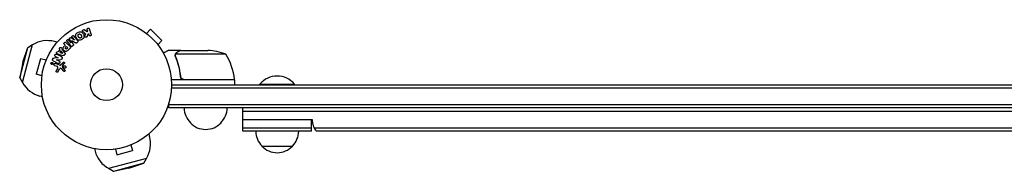
# Model space of a CAD drawing. Units: millimetres. Extents: x -71 to 1587, y -71 to 53.
# Drawn here: x -71 to 731, y -71 to 53 of the extents above; entities that cross this region are included whole.
import ezdxf

# ---------------------------------------------------------------- set-up
doc = ezdxf.new("R2010")
doc.units = ezdxf.units.MM
doc.header["$LTSCALE"] = 20
doc.layers.add('2d', color=230, linetype='Continuous')

msp = doc.modelspace()

# ---------------------------------------------------------------- linework, layer by layer
at = {"layer": '2d'}
for p, q in [((-15.96, 43.18), (-17.83, 44.67)), ((-16.96, 41.4), (-17.52, 40.12)), ((-15.51, 44.01), (-15.96, 43.18)), ((-15.77, 44.79), (-15.51, 44.01)), ((-15.66, 39.57), (-14.72, 41.74)), ((-14.72, 41.74), (-14.29, 40.48)), ((-12.38, 41.14), (-13.86, 45.45)), ((31.39, 42.7), (31.4, 42.71)), ((31.4, 42.71), (31.43, 42.68)), ((32.6, 41.79), (35.99, 45.18)), ((45.18, 35.99), (35.99, 45.18)), ((-68.41, 1.76), (-60.12, 32.67)), ((-63.99, 30.42), (-60.12, 32.67)), ((-40.17, 34.57), (-42.21, 35.12)), ((-34.22, 32.84), (-33.5, 32.12)), ((-33.5, 32.12), (-34.22, 31.4)), ((-29.87, 31.27), (-32.83, 34.24)), ((-32.1, 35.19), (-29.29, 31.59)), ((-28.81, 34.03), (-30.61, 36.35)), ((-30.09, 37.19), (-28.79, 34.05)), ((-26.09, 36.16), (-28.83, 38.18)), ((-28.79, 34.05), (-28.81, 34.03)), ((-28.13, 35.98), (-28.12, 35.99)), ((-27.88, 38.48), (-26.07, 36.17)), ((-26.07, 36.17), (-26.09, 36.16)), ((-24.14, 34.23), (-23.8, 34.49)), ((41.79, 32.6), (45.18, 35.99)), ((-70.63, 5.65), (-63.99, 30.42)), ((-68.13, 18.26), (-63.99, 30.42)), ((-39.19, 26.79), (-39.66, 26.94)), ((-39.3, 24.88), (-35.44, 23.83)), ((-37.92, 28.58), (-39.19, 26.79)), ((-38.21, 28.97), (-37.92, 28.58)), ((-37.11, 27.54), (-37.94, 26.37)), ((-37.94, 26.37), (-35.65, 25.6)), ((-35.63, 25.62), (-37.11, 27.54)), ((-33.89, 25.99), (-36.14, 29.3)), ((-35.65, 25.6), (-35.63, 25.62)), ((-34.19, 24.17), (-33.81, 24.7)), ((-32.42, 31.04), (-33.21, 30.25)), ((-31.49, 30.11), (-32.42, 31.04)), ((-32.21, 29.39), (-31.49, 30.11)), ((-30.99, 28.28), (-29.7, 29.58)), ((-27.73, 31.42), (-27.39, 31.69)), ((42.68, 31.43), (42.71, 31.4)), ((42.7, 31.39), (42.71, 31.4)), ((60.3, 28), (50.5, 28)), ((97.25, 24.75), (56.36, 24.75)), ((60.3, 28), (60.3, 27.88)), ((60.5, 28), (82.41, 28)), ((-68.13, 18.26), (-70.63, 5.65)), ((-53.76, 21.13), (-57.13, 8.58)), ((-49.13, 19.89), (-53.76, 21.13)), ((-48.56, 21.24), (-48.54, 21.29)), ((-48.54, 21.29), (-48.54, 21.29)), ((-44.45, 17.49), (-44.87, 17.35)), ((-44.8, 17.17), (-44.51, 17.29)), ((-44.71, 17.59), (-44.45, 17.5)), ((-44.65, 17.77), (-43.98, 17.52)), ((-44.45, 17.5), (-44.45, 17.49)), ((-44.32, 17.45), (-44.37, 17.33)), ((-44.11, 17.37), (-44.32, 17.45)), ((-44.11, 17.37), (-44.16, 17.25)), ((-43.99, 17.19), (-43.92, 17.4)), ((-39.25, 21.88), (-42.48, 21.67)), ((-38.48, 16.07), (-41.71, 17.25)), ((-41.46, 23.05), (-39.25, 21.9)), ((-40.73, 20.32), (-40.72, 20.33)), ((-38.37, 19.09), (-40.73, 20.32)), ((-40.72, 20.33), (-37.2, 20.5)), ((-39.25, 21.9), (-39.25, 21.88)), ((-35.3, 18.21), (-36.66, 16.72)), ((-35.49, 15.96), (-34.36, 17.22)), ((55.99, 23.78), (55.99, 23.78)), ((-52.49, 7.34), (-57.13, 8.58)), ((-42.26, 15.73), (-40.48, 15.08)), ((-39.83, 13.27), (-40.84, 11.42)), ((-39.47, 10.52), (-38.3, 12.64)), ((-36.83, 13.13), (-34.88, 10.99)), ((-35.49, 13.73), (-35.68, 15.6)), ((-70.63, 5.65), (-68.41, 1.76)), ((-52.69, 5.83), (-52.67, 5.88)), ((-52.68, 5.83), (-52.69, 5.83)), ((104.25, 4), (52.85, 4)), ((60.3, 7.8), (60.3, 6.3)), ((63.39, 4.2), (104.25, 4.2)), ((104.25, 4), (104.25, 0)), ((125, 0.5), (153, 0.5)), ((125, 0), (125, 0.5)), ((153, 0), (153, 0.5)), ((52.94, -2.5), (1477.06, -2.5)), ((53, 0), (1477, 0)), ((-52.08, -9.86), (-54.12, -9.31)), ((50.8, -19), (50.8, -15.11)), ((1479.2, -16.5), (50.8, -16.5)), ((1479.2, -19), (50.8, -19)), ((111, -38), (111, -19)), ((111, -21.5), (1419, -21.5)), ((111, -28.5), (167.5, -28.5)), ((167, -38), (167, -28.5)), ((167.51, -29), (167, -29)), ((167, -35.5), (111, -35.5)), ((167, -38), (111, -38)), ((1360.77, -35.5), (169.23, -35.5)), ((1359.11, -38), (170.89, -38)), ((34.57, -40.17), (35.12, -42.21)), ((-9.86, -52.08), (-9.31, -54.12)), ((5.88, -52.67), (5.83, -52.69)), ((5.83, -52.68), (5.83, -52.69)), ((7.34, -52.49), (8.58, -57.13)), ((8.58, -57.13), (21.13, -53.76)), ((19.89, -49.13), (21.13, -53.76)), ((21.29, -48.54), (21.24, -48.56)), ((21.29, -48.54), (21.29, -48.54)), ((126.5, -50), (151.5, -50)), ((32.67, -60.12), (1.76, -68.41)), ((30.42, -63.99), (5.65, -70.63)), ((18.26, -68.13), (30.42, -63.99)), ((30.42, -63.99), (32.67, -60.12)), ((5.65, -70.63), (1.76, -68.41)), ((18.26, -68.13), (5.65, -70.63))]:
    msp.add_line(p, q, dxfattribs=at)
for radius in [53, 13]:
    msp.add_circle((0, 0), radius, dxfattribs=at)
for centre, radius, start, end in [((-48.17, 12.91), 23, 75, 121.43869), ((79.25, -21.9), 50, 68.8998, 86.37569), ((54.55, -1.27), 50, 6.47279, 31.34969), ((-48.17, 12.91), 23, 208.56131, 255), ((101.25, 4.03), 3, 3.19122, 6.47279), ((139, -11.33), 18.33, 40.19046, 139.80954), ((80.3, -18.81), 17, 180.6413, 225.8135), ((81.3, -18.81), 17, 314.1865, 359.3587), ((80.8, -19.48), 17, 222.66793, 317.33207), ((182.5, -28.5), 15, 180, 219.2965), ((138.5, -37.81), 17, 180.6413, 225.8135), ((139.5, -37.81), 17, 314.1865, 359.3587), ((12.91, -48.17), 23, 328.56131, 15), ((12.91, -48.17), 23, 195, 241.43869), ((139, -38.48), 17, 222.66793, 317.33207)]:
    msp.add_arc(centre, radius, start, end, dxfattribs=at)
for points, knots in [([(-20.02, 36.85), (-20.43, 36.61), (-20.88, 36.42), (-21.8, 36.23), (-22.27, 36.24), (-23.11, 36.52), (-23.47, 36.78), (-24.07, 37.37), (-24.31, 37.71), (-24.72, 38.43), (-24.89, 38.81), (-25.09, 39.62), (-25.13, 40.05), (-24.85, 41.35), (-24.11, 42.07), (-23.29, 42.54)], [0, 0, 0, 0, 0.0625, 0.0625, 0.125, 0.125, 0.1875, 0.1875, 0.25, 0.25, 0.3125, 0.3125, 0.375, 0.375, 0.5, 0.5, 0.5, 0.5]), ([(-23.29, 42.54), (-22.88, 42.77), (-22.44, 42.96), (-21.52, 43.15), (-21.04, 43.14), (-20.21, 42.86), (-19.86, 42.61), (-19.26, 42.03), (-19.01, 41.69), (-18.6, 40.98), (-18.44, 40.59), (-18.23, 39.78), (-18.19, 39.34), (-18.37, 38.49), (-18.6, 38.07), (-19.22, 37.38), (-19.6, 37.09), (-20.02, 36.85)], [0.5, 0.5, 0.5, 0.5, 0.5625, 0.5625, 0.625, 0.625, 0.6875, 0.6875, 0.75, 0.75, 0.8125, 0.8125, 0.875, 0.875, 0.9375, 0.9375, 1, 1, 1, 1]), ([(-20.79, 38.19), (-20.84, 38.16), (-20.89, 38.14), (-20.99, 38.1), (-21.05, 38.08), (-21.15, 38.06), (-21.2, 38.05), (-21.31, 38.04), (-21.37, 38.03), (-21.53, 38.04), (-21.63, 38.05), (-21.78, 38.09), (-21.86, 38.11), (-21.92, 38.15), (-21.97, 38.17), (-21.99, 38.18), (-22.05, 38.22), (-22.12, 38.26), (-22.18, 38.31), (-22.21, 38.34), (-22.23, 38.35), (-22.24, 38.36), (-22.28, 38.4), (-22.33, 38.45), (-22.39, 38.52), (-22.41, 38.55), (-22.43, 38.57), (-22.44, 38.58), (-22.47, 38.62), (-22.51, 38.68), (-22.55, 38.75), (-22.58, 38.79), (-22.59, 38.81), (-22.6, 38.82), (-22.6, 38.82), (-22.61, 38.85), (-22.63, 38.88), (-22.65, 38.91), (-22.66, 38.93), (-22.67, 38.94), (-22.67, 38.95), (-22.68, 38.96), (-22.69, 38.98), (-22.72, 39.02), (-22.73, 39.05), (-22.74, 39.06), (-22.77, 39.11), (-22.79, 39.15), (-22.81, 39.18), (-22.81, 39.19), (-22.82, 39.2), (-22.82, 39.2), (-22.83, 39.23), (-22.85, 39.26), (-22.87, 39.29), (-22.88, 39.31), (-22.88, 39.32), (-22.92, 39.38), (-22.95, 39.45), (-22.98, 39.52), (-23, 39.55), (-23.01, 39.57), (-23.01, 39.58), (-23.04, 39.64), (-23.06, 39.71), (-23.08, 39.79), (-23.09, 39.82), (-23.1, 39.84), (-23.1, 39.85), (-23.12, 39.91), (-23.12, 39.96), (-23.13, 40.06), (-23.14, 40.11), (-23.13, 40.25), (-23.12, 40.35), (-23.08, 40.5), (-23.06, 40.55), (-23.02, 40.65), (-23, 40.69), (-22.94, 40.78), (-22.9, 40.85), (-22.85, 40.91), (-22.82, 40.96), (-22.8, 40.97), (-22.7, 41.07), (-22.61, 41.14), (-22.52, 41.2)], [0, 0, 0, 0, 0.0156406, 0.0156406, 0.0312813, 0.0312813, 0.0469219, 0.0469219, 0.0625626, 0.0625626, 0.0938438, 0.0938438, 0.1094845, 0.1173048, 0.1173048, 0.1251251, 0.1251251, 0.1407658, 0.1485861, 0.1524962, 0.1524962, 0.1564064, 0.1564064, 0.172047, 0.1798674, 0.1837775, 0.1837775, 0.1876877, 0.1876877, 0.2033283, 0.2111486, 0.2150588, 0.2170139, 0.2170139, 0.218969, 0.218969, 0.2267893, 0.2306994, 0.2326545, 0.2326545, 0.2346096, 0.2346096, 0.2424299, 0.2463401, 0.2463401, 0.2502502, 0.2502502, 0.2580706, 0.2619807, 0.2639358, 0.2639358, 0.2658909, 0.2658909, 0.2737112, 0.2776214, 0.2776214, 0.2815315, 0.2815315, 0.2971722, 0.3049925, 0.3089026, 0.3089026, 0.3128128, 0.3128128, 0.3284534, 0.3362738, 0.3401839, 0.3401839, 0.3440941, 0.3440941, 0.3597347, 0.3597347, 0.3753754, 0.3753754, 0.4066566, 0.4066566, 0.4222973, 0.4222973, 0.4379379, 0.4379379, 0.4535785, 0.4613989, 0.4613989, 0.4692192, 0.4692192, 0.5005005, 0.5005005, 0.5005005, 0.5005005]), ([(-22.52, 41.2), (-22.47, 41.22), (-22.4, 41.26), (-22.32, 41.28), (-22.27, 41.3), (-22.24, 41.31), (-22.16, 41.33), (-22.11, 41.34), (-22, 41.35), (-21.95, 41.35), (-21.79, 41.35), (-21.69, 41.33), (-21.54, 41.29), (-21.49, 41.28), (-21.39, 41.24), (-21.35, 41.22), (-21.27, 41.17), (-21.21, 41.13), (-21.14, 41.08), (-21.11, 41.05), (-21.09, 41.03), (-21.08, 41.03), (-21.04, 40.99), (-20.99, 40.94), (-20.94, 40.87), (-20.91, 40.84), (-20.9, 40.82), (-20.89, 40.81), (-20.86, 40.77), (-20.82, 40.71), (-20.77, 40.64), (-20.75, 40.61), (-20.73, 40.59), (-20.73, 40.57), (-20.71, 40.55), (-20.69, 40.52), (-20.67, 40.48), (-20.66, 40.46), (-20.65, 40.45), (-20.65, 40.44), (-20.63, 40.42), (-20.61, 40.38), (-20.56, 40.28), (-20.53, 40.24), (-20.51, 40.21), (-20.51, 40.2), (-20.51, 40.2), (-20.51, 40.2), (-20.49, 40.17), (-20.47, 40.13), (-20.45, 40.1), (-20.44, 40.08), (-20.44, 40.07), (-20.44, 40.07), (-20.41, 40.02), (-20.37, 39.95), (-20.34, 39.87), (-20.32, 39.84), (-20.31, 39.82), (-20.31, 39.82), (-20.29, 39.76), (-20.26, 39.69), (-20.23, 39.61), (-20.23, 39.57), (-20.22, 39.55), (-20.22, 39.54), (-20.2, 39.48), (-20.2, 39.43), (-20.18, 39.33), (-20.18, 39.29), (-20.18, 39.14), (-20.2, 39.04), (-20.24, 38.89), (-20.26, 38.84), (-20.3, 38.74), (-20.32, 38.7), (-20.37, 38.6), (-20.41, 38.54), (-20.46, 38.47), (-20.5, 38.43), (-20.52, 38.41), (-20.61, 38.31), (-20.7, 38.25), (-20.79, 38.19)], [0.5005005, 0.5005005, 0.5005005, 0.5005005, 0.5161098, 0.5239145, 0.5239145, 0.5317192, 0.5317192, 0.5473285, 0.5473285, 0.5629379, 0.5629379, 0.5941566, 0.5941566, 0.609766, 0.609766, 0.6253754, 0.6253754, 0.6409847, 0.6487894, 0.6526917, 0.6526917, 0.6565941, 0.6565941, 0.6722034, 0.6800081, 0.6839105, 0.6839105, 0.6878128, 0.6878128, 0.7034222, 0.7112268, 0.7151292, 0.7151292, 0.7190315, 0.7190315, 0.7268362, 0.7307385, 0.7326897, 0.7326897, 0.7346409, 0.7346409, 0.7502502, 0.7502502, 0.7580549, 0.7619573, 0.7639084, 0.7639084, 0.7658596, 0.7658596, 0.7736643, 0.7775666, 0.7795178, 0.7795178, 0.781469, 0.781469, 0.7970783, 0.804883, 0.8087853, 0.8087853, 0.8126877, 0.8126877, 0.828297, 0.8361017, 0.8400041, 0.8400041, 0.8439064, 0.8439064, 0.8595158, 0.8595158, 0.8751251, 0.8751251, 0.9063438, 0.9063438, 0.9219532, 0.9219532, 0.9375626, 0.9375626, 0.9531719, 0.9609766, 0.9609766, 0.9687813, 0.9687813, 1, 1, 1, 1]), ([(-19.05, 43.11), (-19.15, 43.19), (-19.25, 43.29), (-19.32, 43.4), (-19.38, 43.49), (-19.41, 43.59), (-19.43, 43.69), (-19.45, 43.79), (-19.45, 43.9), (-19.43, 44.01), (-19.41, 44.13), (-19.36, 44.25), (-19.3, 44.36), (-19.23, 44.46), (-19.15, 44.55), (-19.05, 44.63), (-18.97, 44.69), (-18.87, 44.74), (-18.77, 44.78), (-18.67, 44.82), (-18.56, 44.85), (-18.45, 44.86), (-18.35, 44.87), (-18.24, 44.86), (-18.14, 44.83), (-18.05, 44.81), (-17.97, 44.77), (-17.89, 44.72), (-17.87, 44.7), (-17.85, 44.69), (-17.83, 44.67)], [0, 0, 0, 0, 0.137001, 0.137001, 0.137001, 0.246393, 0.246393, 0.246393, 0.354986, 0.354986, 0.354986, 0.477177, 0.477177, 0.477177, 0.591071, 0.591071, 0.591071, 0.686744, 0.686744, 0.686744, 0.786579, 0.786579, 0.786579, 0.884953, 0.884953, 0.884953, 0.973899, 0.973899, 0.973899, 1, 1, 1, 1]), ([(-15.66, 39.57), (-15.74, 39.4), (-15.81, 39.23), (-15.91, 39.07), (-15.96, 39), (-16.01, 38.93), (-16.07, 38.87), (-16.11, 38.82), (-16.17, 38.78), (-16.23, 38.75), (-16.29, 38.72), (-16.36, 38.69), (-16.43, 38.68), (-16.53, 38.66), (-16.62, 38.66), (-16.72, 38.68), (-16.86, 38.69), (-16.99, 38.73), (-17.11, 38.79), (-17.24, 38.85), (-17.35, 38.93), (-17.45, 39.02), (-17.52, 39.09), (-17.58, 39.16), (-17.62, 39.24), (-17.66, 39.31), (-17.68, 39.38), (-17.69, 39.46), (-17.69, 39.55), (-17.68, 39.65), (-17.66, 39.75), (-17.63, 39.88), (-17.57, 40), (-17.52, 40.12)], [0, 0, 0, 0, 0.15747, 0.15747, 0.15747, 0.224864, 0.224864, 0.224864, 0.280831, 0.280831, 0.280831, 0.337178, 0.337178, 0.337178, 0.4143, 0.4143, 0.4143, 0.530418, 0.530418, 0.530418, 0.649048, 0.649048, 0.649048, 0.732954, 0.732954, 0.732954, 0.801253, 0.801253, 0.801253, 0.885427, 0.885427, 0.885427, 1, 1, 1, 1]), ([(-15.77, 44.79), (-15.85, 45.02), (-15.85, 45.28), (-15.64, 45.76), (-15.42, 45.98), (-14.88, 46.17), (-14.58, 46.14), (-14.11, 45.89), (-13.94, 45.68), (-13.86, 45.45)], [0, 0, 0, 0, 0.25, 0.25, 0.5, 0.5, 0.75, 0.75, 1, 1, 1, 1]), ([(-12.38, 41.14), (-12.34, 41.02), (-12.32, 40.89), (-12.32, 40.77), (-12.33, 40.64), (-12.36, 40.51), (-12.41, 40.39), (-12.46, 40.28), (-12.54, 40.17), (-12.63, 40.08), (-12.71, 40), (-12.81, 39.94), (-12.91, 39.89), (-13.01, 39.85), (-13.11, 39.82), (-13.21, 39.8), (-13.31, 39.79), (-13.42, 39.8), (-13.51, 39.81), (-13.61, 39.83), (-13.71, 39.87), (-13.8, 39.91), (-13.89, 39.96), (-13.98, 40.03), (-14.06, 40.1), (-14.14, 40.18), (-14.2, 40.28), (-14.25, 40.38), (-14.27, 40.41), (-14.28, 40.45), (-14.29, 40.48)], [0, 0, 0, 0, 0.125552, 0.125552, 0.125552, 0.251655, 0.251655, 0.251655, 0.369233, 0.369233, 0.369233, 0.472673, 0.472673, 0.472673, 0.565575, 0.565575, 0.565575, 0.655406, 0.655406, 0.655406, 0.748993, 0.748993, 0.748993, 0.851357, 0.851357, 0.851357, 0.965167, 0.965167, 0.965167, 1, 1, 1, 1]), ([(-34.22, 32.84), (-34.33, 32.95), (-34.43, 33.07), (-34.5, 33.21), (-34.55, 33.3), (-34.57, 33.39), (-34.58, 33.49), (-34.59, 33.59), (-34.59, 33.7), (-34.56, 33.8), (-34.53, 33.91), (-34.49, 34.01), (-34.44, 34.1), (-34.38, 34.2), (-34.3, 34.29), (-34.22, 34.36), (-34.14, 34.42), (-34.06, 34.47), (-33.97, 34.51), (-33.88, 34.55), (-33.78, 34.58), (-33.68, 34.59), (-33.57, 34.61), (-33.47, 34.6), (-33.37, 34.58), (-33.28, 34.56), (-33.19, 34.52), (-33.11, 34.47), (-33.01, 34.4), (-32.91, 34.32), (-32.83, 34.24)], [0, 0, 0, 0, 0.150582, 0.150582, 0.150582, 0.244297, 0.244297, 0.244297, 0.338108, 0.338108, 0.338108, 0.43157, 0.43157, 0.43157, 0.526276, 0.526276, 0.526276, 0.608642, 0.608642, 0.608642, 0.696468, 0.696468, 0.696468, 0.792269, 0.792269, 0.792269, 0.881826, 0.881826, 0.881826, 1, 1, 1, 1]), ([(-32.1, 35.19), (-32.18, 35.29), (-32.26, 35.41), (-32.3, 35.55), (-32.33, 35.62), (-32.34, 35.71), (-32.33, 35.79), (-32.32, 35.88), (-32.3, 35.96), (-32.27, 36.04), (-32.23, 36.13), (-32.18, 36.21), (-32.13, 36.29), (-32.06, 36.37), (-31.98, 36.45), (-31.89, 36.52), (-31.81, 36.58), (-31.71, 36.63), (-31.61, 36.66), (-31.51, 36.7), (-31.4, 36.72), (-31.3, 36.72), (-31.2, 36.72), (-31.09, 36.71), (-31, 36.67), (-30.92, 36.64), (-30.85, 36.59), (-30.79, 36.54), (-30.72, 36.48), (-30.67, 36.42), (-30.61, 36.35)], [0, 0, 0, 0, 0.149412, 0.149412, 0.149412, 0.234669, 0.234669, 0.234669, 0.319552, 0.319552, 0.319552, 0.409122, 0.409122, 0.409122, 0.510496, 0.510496, 0.510496, 0.610839, 0.610839, 0.610839, 0.713767, 0.713767, 0.713767, 0.817551, 0.817551, 0.817551, 0.907085, 0.907085, 0.907085, 1, 1, 1, 1]), ([(-30.09, 37.19), (-30.15, 37.35), (-30.2, 37.52), (-30.11, 37.87), (-29.97, 38.02), (-29.67, 38.26), (-29.48, 38.36), (-29.12, 38.37), (-28.96, 38.28), (-28.83, 38.18)], [0, 0, 0, 0, 0.25, 0.25, 0.5, 0.5, 0.75, 0.75, 1, 1, 1, 1]), ([(-27.88, 38.48), (-27.97, 38.59), (-28.04, 38.71), (-28.08, 38.84), (-28.1, 38.93), (-28.11, 39.01), (-28.1, 39.1), (-28.1, 39.19), (-28.07, 39.28), (-28.03, 39.37), (-27.99, 39.46), (-27.94, 39.55), (-27.87, 39.63), (-27.8, 39.71), (-27.72, 39.79), (-27.62, 39.85), (-27.53, 39.91), (-27.43, 39.95), (-27.33, 39.98), (-27.23, 40.01), (-27.12, 40.03), (-27.02, 40.02), (-26.92, 40.02), (-26.82, 39.99), (-26.74, 39.95), (-26.65, 39.91), (-26.57, 39.84), (-26.5, 39.77), (-26.46, 39.73), (-26.43, 39.69), (-26.4, 39.64)], [0, 0, 0, 0, 0.149557, 0.149557, 0.149557, 0.240892, 0.240892, 0.240892, 0.331834, 0.331834, 0.331834, 0.428634, 0.428634, 0.428634, 0.53396, 0.53396, 0.53396, 0.633918, 0.633918, 0.633918, 0.73669, 0.73669, 0.73669, 0.833499, 0.833499, 0.833499, 0.94118, 0.94118, 0.94118, 1, 1, 1, 1]), ([(-27.06, 33.01), (-27.02, 32.9), (-26.98, 32.78), (-26.95, 32.65), (-26.93, 32.56), (-26.92, 32.47), (-26.93, 32.38), (-26.93, 32.3), (-26.95, 32.23), (-26.98, 32.16), (-27.02, 32.08), (-27.07, 32), (-27.13, 31.93), (-27.21, 31.84), (-27.3, 31.76), (-27.39, 31.69)], [0, 0, 0, 0, 0.262214, 0.262214, 0.262214, 0.45352, 0.45352, 0.45352, 0.59911, 0.59911, 0.59911, 0.778355, 0.778355, 0.778355, 1, 1, 1, 1]), ([(-24.14, 34.23), (-24.25, 34.14), (-24.37, 34.06), (-24.49, 34.01), (-24.57, 33.97), (-24.65, 33.95), (-24.73, 33.94), (-24.81, 33.93), (-24.89, 33.93), (-24.97, 33.95), (-25.1, 33.99), (-25.23, 34.05), (-25.34, 34.13), (-25.4, 34.16), (-25.45, 34.19), (-25.5, 34.23)], [0, 0, 0, 0, 0.262144, 0.262144, 0.262144, 0.418954, 0.418954, 0.418954, 0.577827, 0.577827, 0.577827, 0.864518, 0.864518, 0.864518, 1, 1, 1, 1]), ([(-23.59, 36.05), (-23.5, 35.93), (-23.42, 35.8), (-23.37, 35.65), (-23.34, 35.55), (-23.33, 35.43), (-23.33, 35.32), (-23.34, 35.2), (-23.37, 35.09), (-23.41, 34.98), (-23.46, 34.87), (-23.52, 34.77), (-23.6, 34.68), (-23.66, 34.61), (-23.73, 34.55), (-23.8, 34.49)], [0, 0, 0, 0, 0.270608, 0.270608, 0.270608, 0.467141, 0.467141, 0.467141, 0.66447, 0.66447, 0.66447, 0.851846, 0.851846, 0.851846, 1, 1, 1, 1]), ([(-41.46, 23.05), (-41.69, 23.17), (-41.9, 23.32), (-42.1, 23.82), (-42.07, 24.13), (-41.8, 24.66), (-41.56, 24.87), (-41.03, 25.01), (-40.78, 24.92), (-40.55, 24.8)], [0, 0, 0, 0, 0.25, 0.25, 0.5, 0.5, 0.75, 0.75, 1, 1, 1, 1]), ([(-39.3, 24.88), (-39.58, 24.95), (-39.87, 25.03), (-40.41, 25.25), (-40.66, 25.43), (-40.86, 26.01), (-40.73, 26.38), (-40.28, 26.88), (-39.94, 27.04), (-39.66, 26.94)], [0, 0, 0, 0, 0.25, 0.25, 0.5, 0.5, 0.75, 0.75, 1, 1, 1, 1]), ([(-38.21, 28.97), (-38.39, 29.21), (-38.36, 29.58), (-38.11, 30.02), (-38, 30.16), (-37.73, 30.36), (-37.56, 30.41), (-37.1, 30.41), (-36.85, 30.23), (-36.47, 29.79), (-36.3, 29.55), (-36.14, 29.3)], [0, 0, 0, 0, 0.25, 0.25, 0.375, 0.375, 0.5, 0.5, 0.75, 0.75, 1, 1, 1, 1]), ([(-34.19, 24.17), (-34.25, 24.09), (-34.32, 24.01), (-34.4, 23.95), (-34.48, 23.89), (-34.57, 23.84), (-34.67, 23.81), (-34.76, 23.78), (-34.85, 23.76), (-34.94, 23.76), (-35.11, 23.75), (-35.28, 23.79), (-35.44, 23.83)], [0, 0, 0, 0, 0.210571, 0.210571, 0.210571, 0.422328, 0.422328, 0.422328, 0.621156, 0.621156, 0.621156, 1, 1, 1, 1]), ([(-30.99, 28.28), (-31.25, 28.02), (-31.52, 27.76), (-32.11, 27.32), (-32.44, 27.15), (-33.13, 27.07), (-33.47, 27.16), (-34.06, 27.43), (-34.33, 27.62), (-34.79, 28.07), (-34.99, 28.33), (-35.29, 28.92), (-35.39, 29.25), (-35.35, 29.95), (-35.18, 30.29), (-34.74, 30.88), (-34.48, 31.14), (-34.22, 31.4)], [0, 0, 0, 0, 0.125, 0.125, 0.25, 0.25, 0.375, 0.375, 0.5, 0.5, 0.625, 0.625, 0.75, 0.75, 0.875, 0.875, 1, 1, 1, 1]), ([(-33.89, 25.99), (-33.83, 25.9), (-33.77, 25.8), (-33.72, 25.7), (-33.67, 25.59), (-33.64, 25.48), (-33.62, 25.36), (-33.61, 25.26), (-33.62, 25.16), (-33.64, 25.07), (-33.66, 24.98), (-33.7, 24.88), (-33.75, 24.8), (-33.77, 24.76), (-33.79, 24.73), (-33.81, 24.7)], [0, 0, 0, 0, 0.258514, 0.258514, 0.258514, 0.521139, 0.521139, 0.521139, 0.723781, 0.723781, 0.723781, 0.926502, 0.926502, 0.926502, 1, 1, 1, 1]), ([(-32.21, 29.39), (-32.24, 29.37), (-32.27, 29.33), (-32.3, 29.31), (-32.31, 29.29), (-32.32, 29.29), (-32.32, 29.28), (-32.32, 29.28), (-32.34, 29.26), (-32.37, 29.23), (-32.41, 29.21), (-32.42, 29.19), (-32.43, 29.19), (-32.43, 29.18), (-32.46, 29.16), (-32.49, 29.14), (-32.53, 29.12), (-32.55, 29.11), (-32.55, 29.1), (-32.61, 29.07), (-32.66, 29.06), (-32.73, 29.05), (-32.76, 29.05), (-32.8, 29.05), (-32.82, 29.05), (-32.84, 29.06), (-32.87, 29.07), (-32.9, 29.07), (-32.93, 29.09), (-32.95, 29.1), (-32.97, 29.1), (-32.99, 29.12), (-33.01, 29.13), (-33.05, 29.15), (-33.07, 29.17), (-33.13, 29.2), (-33.16, 29.23), (-33.21, 29.28), (-33.23, 29.29), (-33.26, 29.33), (-33.27, 29.34), (-33.3, 29.38), (-33.32, 29.41), (-33.34, 29.43), (-33.36, 29.45), (-33.36, 29.46), (-33.38, 29.49), (-33.4, 29.52), (-33.41, 29.55), (-33.42, 29.57), (-33.43, 29.58), (-33.44, 29.61), (-33.45, 29.65), (-33.46, 29.68), (-33.46, 29.7), (-33.47, 29.71), (-33.47, 29.75), (-33.47, 29.77), (-33.47, 29.82), (-33.46, 29.85), (-33.45, 29.89), (-33.44, 29.93), (-33.42, 29.96), (-33.41, 29.98), (-33.41, 30), (-33.39, 30.03), (-33.37, 30.06), (-33.35, 30.09), (-33.33, 30.11), (-33.32, 30.12), (-33.28, 30.17), (-33.25, 30.21), (-33.21, 30.25)], [0, 0, 0, 0, 0.03125, 0.046875, 0.054687, 0.058594, 0.058594, 0.0625, 0.0625, 0.09375, 0.109375, 0.117187, 0.117187, 0.125, 0.125, 0.15625, 0.171875, 0.171875, 0.1875, 0.1875, 0.25, 0.25, 0.28125, 0.296875, 0.296875, 0.3125, 0.3125, 0.34375, 0.359375, 0.359375, 0.375, 0.375, 0.40625, 0.40625, 0.4375, 0.4375, 0.5, 0.5, 0.53125, 0.53125, 0.5625, 0.5625, 0.59375, 0.609375, 0.609375, 0.625, 0.625, 0.65625, 0.671875, 0.671875, 0.6875, 0.6875, 0.71875, 0.734375, 0.734375, 0.75, 0.75, 0.78125, 0.78125, 0.8125, 0.8125, 0.84375, 0.859375, 0.859375, 0.875, 0.875, 0.90625, 0.921875, 0.921875, 0.9375, 0.9375, 1, 1, 1, 1]), ([(-29.87, 31.27), (-29.73, 31.14), (-29.6, 30.99), (-29.5, 30.82), (-29.44, 30.72), (-29.39, 30.62), (-29.37, 30.51), (-29.35, 30.42), (-29.34, 30.33), (-29.35, 30.24), (-29.35, 30.14), (-29.38, 30.05), (-29.42, 29.96), (-29.47, 29.85), (-29.54, 29.75), (-29.62, 29.66), (-29.64, 29.63), (-29.67, 29.6), (-29.7, 29.58)], [0, 0, 0, 0, 0.31317, 0.31317, 0.31317, 0.49167, 0.49167, 0.49167, 0.632378, 0.632378, 0.632378, 0.773792, 0.773792, 0.773792, 0.946691, 0.946691, 0.946691, 1, 1, 1, 1]), ([(-27.73, 31.42), (-27.83, 31.34), (-27.95, 31.27), (-28.07, 31.22), (-28.19, 31.18), (-28.33, 31.15), (-28.45, 31.15), (-28.57, 31.15), (-28.68, 31.17), (-28.78, 31.2), (-28.88, 31.24), (-28.98, 31.3), (-29.06, 31.36), (-29.15, 31.43), (-29.22, 31.51), (-29.29, 31.59)], [0, 0, 0, 0, 0.211935, 0.211935, 0.211935, 0.42554, 0.42554, 0.42554, 0.616183, 0.616183, 0.616183, 0.804578, 0.804578, 0.804578, 1, 1, 1, 1]), ([(50.5, 28), (50.5, 28), (50.39, 27.94), (50.07, 27.75), (49.93, 27.67), (49.69, 27.53), (49.56, 27.46), (49.41, 27.37), (49.31, 27.31), (49.25, 27.28), (48.53, 26.86), (47.59, 26.32), (46.39, 25.63)], [0.5, 0.5, 0.5, 0.5, 0.625, 0.625, 0.6875, 0.6875, 0.71875, 0.734375, 0.734375, 0.75, 0.75, 0.9464969, 0.9464969, 0.9464969, 0.9464969]), ([(56.01, 24.14), (56.03, 24.34), (56.08, 24.52), (56.17, 24.82), (56.22, 24.94), (56.26, 25.03)], [0.000526185, 0.000526185, 0.000526185, 0.000526185, 0.001315456, 0.001315456, 0.002104727, 0.002104727, 0.002104727, 0.002104727]), ([(56.01, 24.14), (56.03, 24.34), (56.08, 24.52), (56.15, 24.77), (56.19, 24.86), (56.22, 24.93)], [0.000526185, 0.000526185, 0.000526185, 0.000526185, 0.001315456, 0.001315456, 0.001853172, 0.001853172, 0.001853172, 0.001853172]), ([(56.2, 23.81), (56.2, 23.97), (56.22, 24.13), (56.27, 24.44), (56.31, 24.6), (56.36, 24.75)], [0.001328787, 0.001328787, 0.001328787, 0.001328787, 0.001872455, 0.001872455, 0.002416124, 0.002416124, 0.002416124, 0.002416124]), ([(56.26, 25.03), (56.32, 25.16), (56.39, 25.29), (56.51, 25.48), (56.57, 25.57), (56.65, 25.67), (56.7, 25.72), (56.72, 25.74), (56.72, 25.75), (56.73, 25.76), (56.73, 25.76), (56.96, 26.02), (57.21, 26.22), (57.49, 26.38)], [0, 0, 0, 0, 0.25, 0.25, 0.375, 0.4375, 0.46875, 0.484375, 0.492188, 0.492188, 0.5, 0.5, 1, 1, 1, 1]), ([(57.7, 26.38), (57.55, 26.3), (57.42, 26.21), (57.19, 26.02), (57.08, 25.91), (56.79, 25.6), (56.64, 25.37), (56.52, 25.13)], [0, 0, 0, 0, 0.001089402, 0.001089402, 0.002178803, 0.002178803, 0.004357607, 0.004357607, 0.004357607, 0.004357607]), ([(60.5, 28), (60.31, 27.89), (59.96, 27.69), (59.02, 27.15), (58.42, 26.8), (57.7, 26.38)], [0, 0, 0, 0, 0.00517024, 0.00517024, 0.01034048, 0.01034048, 0.01034048, 0.01034048]), ([(-43.85, 16.8), (-43.9, 16.75), (-43.96, 16.7), (-44.02, 16.67), (-44.09, 16.63), (-44.17, 16.6), (-44.25, 16.58), (-44.34, 16.56), (-44.43, 16.56), (-44.52, 16.57), (-44.61, 16.58), (-44.71, 16.61), (-44.8, 16.66), (-44.89, 16.71), (-44.97, 16.78), (-45.04, 16.86), (-45.11, 16.94), (-45.16, 17.04), (-45.2, 17.14), (-45.22, 17.22), (-45.23, 17.31), (-45.23, 17.39), (-45.23, 17.48), (-45.21, 17.57), (-45.18, 17.65), (-45.15, 17.72), (-45.12, 17.79), (-45.07, 17.86), (-45.04, 17.89), (-45.02, 17.92), (-44.99, 17.95)], [0.5, 0.5, 0.5, 0.5, 0.5415812, 0.5415812, 0.5415812, 0.5900138, 0.5900138, 0.5900138, 0.6451553, 0.6451553, 0.6451553, 0.7074541, 0.7074541, 0.7074541, 0.7741878, 0.7741878, 0.7741878, 0.8390925, 0.8390925, 0.8390925, 0.8865204, 0.8865204, 0.8865204, 0.9342224, 0.9342224, 0.9342224, 0.9776813, 0.9776813, 0.9776813, 1, 1, 1, 1]), ([(-43.92, 16.89), (-43.99, 16.83), (-44.07, 16.77), (-44.19, 16.72), (-44.23, 16.71), (-44.32, 16.69), (-44.37, 16.68), (-44.49, 16.68), (-44.58, 16.7), (-44.74, 16.75), (-44.81, 16.8), (-44.91, 16.88), (-44.94, 16.91), (-44.99, 16.98), (-45.01, 17.02), (-45.08, 17.14), (-45.1, 17.23), (-45.12, 17.42), (-45.1, 17.52), (-45.04, 17.7), (-44.98, 17.79), (-44.92, 17.86)], [0.5, 0.5, 0.5, 0.5, 0.5625, 0.5625, 0.59375, 0.59375, 0.625, 0.625, 0.6875, 0.6875, 0.75, 0.75, 0.78125, 0.78125, 0.8125, 0.8125, 0.875, 0.875, 0.9375, 0.9375, 1, 1, 1, 1]), ([(-44.99, 17.95), (-44.92, 18.01), (-44.85, 18.07), (-44.77, 18.1), (-44.69, 18.14), (-44.61, 18.17), (-44.53, 18.18), (-44.43, 18.19), (-44.34, 18.18), (-44.25, 18.17), (-44.15, 18.15), (-44.06, 18.11), (-43.97, 18.05), (-43.89, 17.99), (-43.81, 17.91), (-43.75, 17.82), (-43.69, 17.74), (-43.65, 17.64), (-43.63, 17.53), (-43.61, 17.44), (-43.61, 17.34), (-43.62, 17.24), (-43.64, 17.16), (-43.66, 17.07), (-43.7, 17), (-43.74, 16.93), (-43.79, 16.87), (-43.84, 16.81), (-43.84, 16.81), (-43.84, 16.8), (-43.85, 16.8)], [0, 0, 0, 0, 0.0515678, 0.0515678, 0.0515678, 0.1027809, 0.1027809, 0.1027809, 0.1599661, 0.1599661, 0.1599661, 0.2240841, 0.2240841, 0.2240841, 0.291183, 0.291183, 0.291183, 0.3544327, 0.3544327, 0.3544327, 0.4086784, 0.4086784, 0.4086784, 0.4548335, 0.4548335, 0.4548335, 0.49763, 0.49763, 0.49763, 0.5, 0.5, 0.5, 0.5]), ([(-44.8, 17.17), (-44.81, 17.17), (-44.82, 17.16), (-44.84, 17.16), (-44.85, 17.16), (-44.86, 17.16), (-44.87, 17.16), (-44.88, 17.17), (-44.88, 17.17), (-44.89, 17.18), (-44.9, 17.19), (-44.91, 17.19), (-44.91, 17.2), (-44.92, 17.21), (-44.92, 17.22), (-44.92, 17.23), (-44.93, 17.25), (-44.93, 17.26), (-44.93, 17.27), (-44.93, 17.28), (-44.92, 17.29), (-44.92, 17.3), (-44.92, 17.31), (-44.91, 17.31), (-44.9, 17.32), (-44.9, 17.33), (-44.89, 17.33), (-44.89, 17.34), (-44.88, 17.34), (-44.87, 17.34), (-44.87, 17.35)], [0, 0, 0, 0, 0.117161, 0.117161, 0.117161, 0.225642, 0.225642, 0.225642, 0.334286, 0.334286, 0.334286, 0.441612, 0.441612, 0.441612, 0.559562, 0.559562, 0.559562, 0.682046, 0.682046, 0.682046, 0.766561, 0.766561, 0.766561, 0.851533, 0.851533, 0.851533, 0.930365, 0.930365, 0.930365, 1, 1, 1, 1]), ([(-44.92, 17.86), (-44.85, 17.92), (-44.77, 17.98), (-44.6, 18.05), (-44.52, 18.06), (-44.35, 18.07), (-44.26, 18.05), (-44.14, 18.01), (-44.1, 17.99), (-44.03, 17.95), (-44, 17.92), (-43.93, 17.87), (-43.89, 17.82), (-43.85, 17.76), (-43.83, 17.73), (-43.82, 17.71), (-43.78, 17.65), (-43.76, 17.58), (-43.74, 17.52), (-43.74, 17.47), (-43.73, 17.45), (-43.72, 17.33), (-43.74, 17.23), (-43.8, 17.05), (-43.86, 16.96), (-43.92, 16.89)], [0, 0, 0, 0, 0.0625, 0.0625, 0.125, 0.125, 0.1875, 0.1875, 0.21875, 0.21875, 0.25, 0.25, 0.28125, 0.296875, 0.296875, 0.3125, 0.3125, 0.34375, 0.359375, 0.359375, 0.375, 0.375, 0.4375, 0.4375, 0.5, 0.5, 0.5, 0.5]), ([(-44.71, 17.59), (-44.73, 17.59), (-44.74, 17.6), (-44.75, 17.61), (-44.76, 17.62), (-44.76, 17.63), (-44.77, 17.64), (-44.77, 17.65), (-44.77, 17.66), (-44.77, 17.67), (-44.78, 17.68), (-44.77, 17.69), (-44.77, 17.7), (-44.77, 17.71), (-44.76, 17.72), (-44.76, 17.73), (-44.75, 17.74), (-44.75, 17.75), (-44.74, 17.75), (-44.73, 17.76), (-44.73, 17.76), (-44.72, 17.77), (-44.71, 17.77), (-44.7, 17.77), (-44.69, 17.77), (-44.68, 17.77), (-44.67, 17.77), (-44.66, 17.77), (-44.65, 17.77), (-44.65, 17.77), (-44.65, 17.77)], [0, 0, 0, 0, 0.149063, 0.149063, 0.149063, 0.282119, 0.282119, 0.282119, 0.380569, 0.380569, 0.380569, 0.4797, 0.4797, 0.4797, 0.568353, 0.568353, 0.568353, 0.653323, 0.653323, 0.653323, 0.742944, 0.742944, 0.742944, 0.843367, 0.843367, 0.843367, 0.958292, 0.958292, 0.958292, 1, 1, 1, 1]), ([(-43.99, 17.19), (-44.01, 17.15), (-44.03, 17.11), (-44.06, 17.07), (-44.08, 17.05), (-44.1, 17.03), (-44.12, 17.01), (-44.14, 16.99), (-44.17, 16.98), (-44.19, 16.98), (-44.22, 16.97), (-44.24, 16.97), (-44.27, 16.97), (-44.31, 16.97), (-44.34, 16.98), (-44.38, 17), (-44.41, 17.01), (-44.44, 17.03), (-44.46, 17.05), (-44.48, 17.07), (-44.49, 17.09), (-44.5, 17.11), (-44.51, 17.14), (-44.52, 17.16), (-44.52, 17.19), (-44.52, 17.22), (-44.52, 17.26), (-44.51, 17.29)], [0, 0, 0, 0, 0.150881, 0.150881, 0.150881, 0.247691, 0.247691, 0.247691, 0.345091, 0.345091, 0.345091, 0.435879, 0.435879, 0.435879, 0.581586, 0.581586, 0.581586, 0.700383, 0.700383, 0.700383, 0.7929, 0.7929, 0.7929, 0.883848, 0.883848, 0.883848, 1, 1, 1, 1]), ([(-44.37, 17.33), (-44.37, 17.32), (-44.37, 17.3), (-44.37, 17.29), (-44.38, 17.28), (-44.37, 17.27), (-44.37, 17.26), (-44.37, 17.25), (-44.36, 17.24), (-44.36, 17.23), (-44.35, 17.22), (-44.34, 17.21), (-44.34, 17.2), (-44.32, 17.19), (-44.31, 17.18), (-44.3, 17.18), (-44.29, 17.17), (-44.27, 17.17), (-44.26, 17.17), (-44.25, 17.17), (-44.24, 17.17), (-44.23, 17.17), (-44.21, 17.18), (-44.2, 17.18), (-44.2, 17.19), (-44.19, 17.2), (-44.18, 17.21), (-44.17, 17.22), (-44.17, 17.23), (-44.16, 17.24), (-44.16, 17.25)], [0, 0, 0, 0, 0.089941, 0.089941, 0.089941, 0.17993, 0.17993, 0.17993, 0.270708, 0.270708, 0.270708, 0.377925, 0.377925, 0.377925, 0.508685, 0.508685, 0.508685, 0.629087, 0.629087, 0.629087, 0.723823, 0.723823, 0.723823, 0.819353, 0.819353, 0.819353, 0.904217, 0.904217, 0.904217, 1, 1, 1, 1]), ([(-43.41, 19.5), (-43.63, 19.61), (-43.86, 19.77), (-43.99, 20.29), (-43.9, 20.59), (-43.65, 21.11), (-43.48, 21.36), (-43, 21.63), (-42.74, 21.65), (-42.48, 21.67)], [0, 0, 0, 0, 0.25, 0.25, 0.5, 0.5, 0.75, 0.75, 1, 1, 1, 1]), ([(-43.98, 17.52), (-43.96, 17.52), (-43.95, 17.51), (-43.94, 17.5), (-43.93, 17.49), (-43.92, 17.48), (-43.92, 17.47), (-43.91, 17.46), (-43.91, 17.45), (-43.91, 17.44), (-43.91, 17.43), (-43.91, 17.42), (-43.92, 17.41), (-43.92, 17.4), (-43.92, 17.4), (-43.92, 17.4)], [0, 0, 0, 0, 0.300592, 0.300592, 0.300592, 0.56331, 0.56331, 0.56331, 0.759585, 0.759585, 0.759585, 0.957156, 0.957156, 0.957156, 1, 1, 1, 1]), ([(-42.26, 15.73), (-42.36, 15.76), (-42.45, 15.82), (-42.52, 15.89), (-42.6, 15.95), (-42.67, 16.04), (-42.71, 16.14), (-42.76, 16.23), (-42.78, 16.33), (-42.79, 16.43), (-42.8, 16.52), (-42.79, 16.62), (-42.76, 16.7), (-42.74, 16.78), (-42.71, 16.86), (-42.66, 16.93), (-42.62, 16.99), (-42.57, 17.05), (-42.51, 17.1), (-42.45, 17.16), (-42.38, 17.2), (-42.31, 17.23), (-42.23, 17.26), (-42.14, 17.28), (-42.06, 17.29), (-41.97, 17.3), (-41.88, 17.29), (-41.79, 17.27), (-41.76, 17.26), (-41.74, 17.25), (-41.71, 17.25)], [0, 0, 0, 0, 0.128139, 0.128139, 0.128139, 0.25706, 0.25706, 0.25706, 0.376318, 0.376318, 0.376318, 0.479267, 0.479267, 0.479267, 0.570198, 0.570198, 0.570198, 0.657847, 0.657847, 0.657847, 0.749846, 0.749846, 0.749846, 0.851714, 0.851714, 0.851714, 0.96644, 0.96644, 0.96644, 1, 1, 1, 1]), ([(-38.37, 19.09), (-38.24, 19.02), (-38.11, 18.95), (-38.01, 18.84), (-37.95, 18.78), (-37.91, 18.72), (-37.87, 18.65), (-37.84, 18.58), (-37.82, 18.49), (-37.82, 18.41), (-37.81, 18.31), (-37.82, 18.2), (-37.84, 18.1), (-37.87, 17.97), (-37.92, 17.84), (-37.99, 17.72), (-38.05, 17.61), (-38.14, 17.5), (-38.24, 17.41), (-38.31, 17.34), (-38.39, 17.29), (-38.47, 17.25), (-38.54, 17.21), (-38.62, 17.19), (-38.7, 17.19), (-38.79, 17.18), (-38.88, 17.19), (-38.97, 17.22), (-39.08, 17.25), (-39.18, 17.29), (-39.28, 17.35)], [0, 0, 0, 0, 0.149047, 0.149047, 0.149047, 0.224258, 0.224258, 0.224258, 0.300011, 0.300011, 0.300011, 0.394683, 0.394683, 0.394683, 0.514913, 0.514913, 0.514913, 0.635701, 0.635701, 0.635701, 0.72283, 0.72283, 0.72283, 0.796261, 0.796261, 0.796261, 0.886016, 0.886016, 0.886016, 1, 1, 1, 1]), ([(-38.48, 16.07), (-38.17, 15.96), (-37.82, 15.91), (-37.17, 16.17), (-36.91, 16.45), (-36.66, 16.72)], [0, 0, 0, 0, 0.5, 0.5, 1, 1, 1, 1]), ([(-36.56, 22.72), (-36.43, 22.65), (-36.3, 22.57), (-36.19, 22.46), (-36.13, 22.41), (-36.08, 22.34), (-36.04, 22.26), (-36, 22.19), (-35.98, 22.1), (-35.97, 22.01), (-35.96, 21.91), (-35.97, 21.79), (-36, 21.68), (-36.04, 21.5), (-36.11, 21.32), (-36.2, 21.16), (-36.26, 21.04), (-36.34, 20.92), (-36.43, 20.82), (-36.5, 20.75), (-36.58, 20.68), (-36.67, 20.64), (-36.75, 20.59), (-36.85, 20.56), (-36.94, 20.54), (-37.02, 20.52), (-37.11, 20.51), (-37.2, 20.5)], [0, 0, 0, 0, 0.1575, 0.1575, 0.1575, 0.241033, 0.241033, 0.241033, 0.325709, 0.325709, 0.325709, 0.429473, 0.429473, 0.429473, 0.603377, 0.603377, 0.603377, 0.728155, 0.728155, 0.728155, 0.821685, 0.821685, 0.821685, 0.914881, 0.914881, 0.914881, 1, 1, 1, 1]), ([(-35.3, 18.21), (-35.25, 18.25), (-35.21, 18.29), (-35.15, 18.31), (-35.1, 18.34), (-35.05, 18.36), (-34.99, 18.37), (-34.91, 18.39), (-34.82, 18.39), (-34.74, 18.38), (-34.65, 18.36), (-34.57, 18.34), (-34.5, 18.3), (-34.42, 18.25), (-34.35, 18.19), (-34.29, 18.12), (-34.24, 18.06), (-34.21, 17.98), (-34.18, 17.91), (-34.16, 17.83), (-34.15, 17.74), (-34.15, 17.65), (-34.16, 17.59), (-34.17, 17.53), (-34.19, 17.48), (-34.22, 17.41), (-34.26, 17.34), (-34.31, 17.28), (-34.33, 17.26), (-34.34, 17.24), (-34.36, 17.22)], [0, 0, 0, 0, 0.082221, 0.082221, 0.082221, 0.163511, 0.163511, 0.163511, 0.287426, 0.287426, 0.287426, 0.413061, 0.413061, 0.413061, 0.546586, 0.546586, 0.546586, 0.661904, 0.661904, 0.661904, 0.780544, 0.780544, 0.780544, 0.862621, 0.862621, 0.862621, 0.966358, 0.966358, 0.966358, 1, 1, 1, 1]), ([(56.2, 22.66), (57.18, 20.23), (58.03, 17.69), (59.05, 13.69), (59.35, 12.33), (59.73, 10.24), (59.85, 9.53), (60.06, 8.1), (60.15, 7.39), (60.23, 6.67)], [0, 0, 0, 0, 0.00869705, 0.00869705, 0.01304558, 0.01304558, 0.01521984, 0.01521984, 0.01739411, 0.01739411, 0.01739411, 0.01739411]), ([(60.41, 6.86), (60.09, 9.73), (59.57, 12.47), (58.22, 17.73), (57.39, 20.25), (56.42, 22.67)], [0, 0, 0, 0, 0.00859307, 0.00859307, 0.01718614, 0.01718614, 0.01718614, 0.01718614]), ([(-39.47, 10.52), (-39.51, 10.46), (-39.55, 10.41), (-39.6, 10.36), (-39.65, 10.32), (-39.71, 10.28), (-39.77, 10.25), (-39.86, 10.21), (-39.96, 10.18), (-40.06, 10.17), (-40.16, 10.16), (-40.27, 10.17), (-40.36, 10.19), (-40.47, 10.22), (-40.57, 10.27), (-40.66, 10.34), (-40.74, 10.4), (-40.81, 10.48), (-40.86, 10.56), (-40.91, 10.65), (-40.95, 10.75), (-40.97, 10.86), (-40.98, 10.93), (-40.98, 11), (-40.97, 11.08), (-40.95, 11.17), (-40.92, 11.26), (-40.88, 11.34), (-40.87, 11.37), (-40.86, 11.4), (-40.84, 11.42)], [0, 0, 0, 0, 0.078905, 0.078905, 0.078905, 0.156895, 0.156895, 0.156895, 0.278767, 0.278767, 0.278767, 0.402824, 0.402824, 0.402824, 0.540222, 0.540222, 0.540222, 0.661123, 0.661123, 0.661123, 0.781936, 0.781936, 0.781936, 0.864404, 0.864404, 0.864404, 0.968184, 0.968184, 0.968184, 1, 1, 1, 1]), ([(-39.83, 13.27), (-39.73, 13.45), (-39.64, 13.64), (-39.51, 14.04), (-39.5, 14.26), (-39.67, 14.62), (-39.82, 14.75), (-40.14, 14.94), (-40.31, 15.02), (-40.48, 15.08)], [0, 0, 0, 0, 0.25, 0.25, 0.5, 0.5, 0.75, 0.75, 1, 1, 1, 1]), ([(-36.83, 13.13), (-36.89, 13.2), (-36.97, 13.25), (-37.05, 13.29), (-37.12, 13.33), (-37.21, 13.34), (-37.29, 13.35), (-37.36, 13.35), (-37.44, 13.33), (-37.51, 13.31), (-37.62, 13.28), (-37.73, 13.22), (-37.83, 13.15), (-37.98, 13.05), (-38.11, 12.92), (-38.22, 12.77), (-38.25, 12.73), (-38.28, 12.68), (-38.3, 12.64)], [0, 0, 0, 0, 0.155271, 0.155271, 0.155271, 0.300602, 0.300602, 0.300602, 0.425017, 0.425017, 0.425017, 0.625972, 0.625972, 0.625972, 0.919161, 0.919161, 0.919161, 1, 1, 1, 1]), ([(-35.49, 15.96), (-35.52, 15.93), (-35.54, 15.9), (-35.57, 15.87), (-35.6, 15.84), (-35.63, 15.8), (-35.65, 15.76), (-35.67, 15.73), (-35.68, 15.7), (-35.68, 15.67), (-35.68, 15.64), (-35.69, 15.62), (-35.68, 15.6)], [0, 0, 0, 0, 0.271486, 0.271486, 0.271486, 0.613888, 0.613888, 0.613888, 0.826923, 0.826923, 0.826923, 1, 1, 1, 1]), ([(-35.49, 13.73), (-35.49, 13.71), (-35.48, 13.69), (-35.47, 13.67), (-35.46, 13.66), (-35.45, 13.64), (-35.44, 13.63)], [0, 0, 0, 0, 0.529741, 0.529741, 0.529741, 1, 1, 1, 1]), ([(-33.29, 13.62), (-33.35, 13.56), (-33.42, 13.51), (-33.5, 13.47), (-33.59, 13.42), (-33.7, 13.38), (-33.8, 13.36), (-33.92, 13.34), (-34.03, 13.34), (-34.15, 13.35), (-34.27, 13.37), (-34.38, 13.41), (-34.49, 13.47), (-34.6, 13.53), (-34.7, 13.61), (-34.78, 13.71), (-34.86, 13.8), (-34.93, 13.92), (-34.97, 14.04), (-35.01, 14.16), (-35.03, 14.28), (-35.03, 14.41), (-35.03, 14.52), (-35, 14.63), (-34.96, 14.74), (-34.92, 14.84), (-34.87, 14.94), (-34.8, 15.02), (-34.77, 15.06), (-34.74, 15.1), (-34.7, 15.14)], [0.5, 0.5, 0.5, 0.5, 0.5391199, 0.5391199, 0.5391199, 0.5894011, 0.5894011, 0.5894011, 0.6436435, 0.6436435, 0.6436435, 0.7019589, 0.7019589, 0.7019589, 0.7626882, 0.7626882, 0.7626882, 0.8226142, 0.8226142, 0.8226142, 0.8785815, 0.8785815, 0.8785815, 0.9296468, 0.9296468, 0.9296468, 0.9774543, 0.9774543, 0.9774543, 1, 1, 1, 1]), ([(-33.9, 11.91), (-33.84, 11.85), (-33.79, 11.78), (-33.76, 11.7), (-33.73, 11.64), (-33.72, 11.57), (-33.71, 11.5), (-33.71, 11.44), (-33.71, 11.37), (-33.73, 11.3), (-33.74, 11.23), (-33.77, 11.17), (-33.8, 11.11), (-33.84, 11.05), (-33.89, 10.99), (-33.94, 10.94), (-33.99, 10.9), (-34.05, 10.86), (-34.11, 10.84), (-34.17, 10.81), (-34.24, 10.79), (-34.31, 10.79), (-34.4, 10.78), (-34.48, 10.78), (-34.56, 10.8), (-34.64, 10.82), (-34.72, 10.86), (-34.79, 10.91), (-34.82, 10.93), (-34.85, 10.96), (-34.88, 10.99)], [0, 0, 0, 0, 0.121966, 0.121966, 0.121966, 0.214779, 0.214779, 0.214779, 0.307643, 0.307643, 0.307643, 0.401902, 0.401902, 0.401902, 0.50199, 0.50199, 0.50199, 0.594015, 0.594015, 0.594015, 0.695052, 0.695052, 0.695052, 0.816614, 0.816614, 0.816614, 0.940808, 0.940808, 0.940808, 1, 1, 1, 1]), ([(-34.7, 15.14), (-34.61, 15.22), (-34.51, 15.28), (-34.41, 15.33), (-34.31, 15.37), (-34.2, 15.4), (-34.09, 15.41), (-33.97, 15.42), (-33.85, 15.41), (-33.74, 15.38), (-33.62, 15.35), (-33.51, 15.3), (-33.4, 15.23), (-33.3, 15.16), (-33.21, 15.06), (-33.14, 14.96), (-33.07, 14.85), (-33.01, 14.73), (-32.98, 14.61), (-32.96, 14.49), (-32.95, 14.37), (-32.97, 14.25), (-32.98, 14.14), (-33.01, 14.03), (-33.06, 13.93), (-33.11, 13.83), (-33.17, 13.74), (-33.25, 13.66), (-33.26, 13.65), (-33.27, 13.64), (-33.29, 13.62)], [0, 0, 0, 0, 0.0524638, 0.0524638, 0.0524638, 0.1047176, 0.1047176, 0.1047176, 0.1602917, 0.1602917, 0.1602917, 0.2196861, 0.2196861, 0.2196861, 0.2805894, 0.2805894, 0.2805894, 0.3395657, 0.3395657, 0.3395657, 0.3940188, 0.3940188, 0.3940188, 0.443917, 0.443917, 0.443917, 0.4913835, 0.4913835, 0.4913835, 0.5, 0.5, 0.5, 0.5]), ([(63.21, 4), (63.03, 4), (62.85, 4.02), (62.49, 4.08), (62.31, 4.13), (61.97, 4.27), (61.8, 4.35), (61.49, 4.54), (61.34, 4.65), (61.07, 4.89), (60.95, 5.03), (60.73, 5.31), (60.63, 5.47), (60.46, 5.79), (60.39, 5.96), (60.29, 6.31), (60.25, 6.49), (60.23, 6.67)], [0, 0, 0, 0, 0.000547172, 0.000547172, 0.001094344, 0.001094344, 0.001641516, 0.001641516, 0.002188688, 0.002188688, 0.00273586, 0.00273586, 0.003283032, 0.003283032, 0.003830204, 0.003830204, 0.004377377, 0.004377377, 0.004377377, 0.004377377]), ([(62.39, 4.37), (62.13, 4.47), (61.88, 4.59), (61.54, 4.84), (61.43, 4.93), (61.22, 5.12), (61.13, 5.23), (60.87, 5.55), (60.73, 5.8), (60.51, 6.31), (60.44, 6.58), (60.41, 6.86)], [0.001013661, 0.001013661, 0.001013661, 0.001013661, 0.001852653, 0.001852653, 0.002272148, 0.002272148, 0.002691644, 0.002691644, 0.003530636, 0.003530636, 0.004369628, 0.004369628, 0.004369628, 0.004369628]), ([(62.39, 4.37), (62.13, 4.47), (61.88, 4.59), (61.54, 4.84), (61.43, 4.93), (61.22, 5.12), (61.13, 5.23), (60.9, 5.52), (60.77, 5.72), (60.67, 5.94)], [0.001013661, 0.001013661, 0.001013661, 0.001013661, 0.001852653, 0.001852653, 0.002272148, 0.002272148, 0.002691644, 0.002691644, 0.003402455, 0.003402455, 0.003402455, 0.003402455])]:
    msp.add_open_spline(points, degree=3, knots=knots, dxfattribs=at)
for points in [[(-19.05, 43.11), (-18.34, 42.53), (-17.65, 41.96), (-16.96, 41.4)], [(-27.06, 33.01), (-27.41, 33.98), (-27.77, 34.96), (-28.13, 35.98)], [(-28.12, 35.99), (-27.23, 35.39), (-26.35, 34.8), (-25.5, 34.23)], [(-23.59, 36.05), (-24.49, 37.2), (-25.42, 38.4), (-26.4, 39.64)], [(-36.56, 22.72), (-37.84, 23.39), (-39.17, 24.08), (-40.55, 24.8)], [(56.01, 24.14), (56, 24.03), (55.99, 23.91), (55.99, 23.78)], [(56.36, 24.75), (56.4, 24.88), (56.46, 25.01), (56.52, 25.13)], [(-43.41, 19.5), (-41.98, 18.75), (-40.6, 18.03), (-39.28, 17.35)], [(55.99, 23.71), (55.99, 23.73), (55.99, 23.76), (55.99, 23.78)], [(56.2, 22.66), (56.07, 23), (56, 23.35), (55.99, 23.71)], [(56.2, 23.81), (56.2, 23.81), (56.2, 23.8), (56.2, 23.79)], [(56.2, 23.79), (56.2, 23.79), (56.2, 23.79), (56.2, 23.79)], [(56.42, 22.67), (56.27, 23.03), (56.2, 23.41), (56.2, 23.79)], [(-33.9, 11.91), (-34.4, 12.47), (-34.92, 13.04), (-35.44, 13.63)], [(62.39, 4.37), (62.72, 4.26), (63.05, 4.2), (63.39, 4.2)]]:
    msp.add_open_spline(points, degree=3, dxfattribs=at)
msp.add_rational_spline([(60.3, 28), (60.3, 28), (59.35, 27.45), (57.49, 26.38)], [0.983775506511, 0.983775506511, 0.989183671007, 1], degree=3, dxfattribs=at)

doc.saveas('drawing.dxf')
